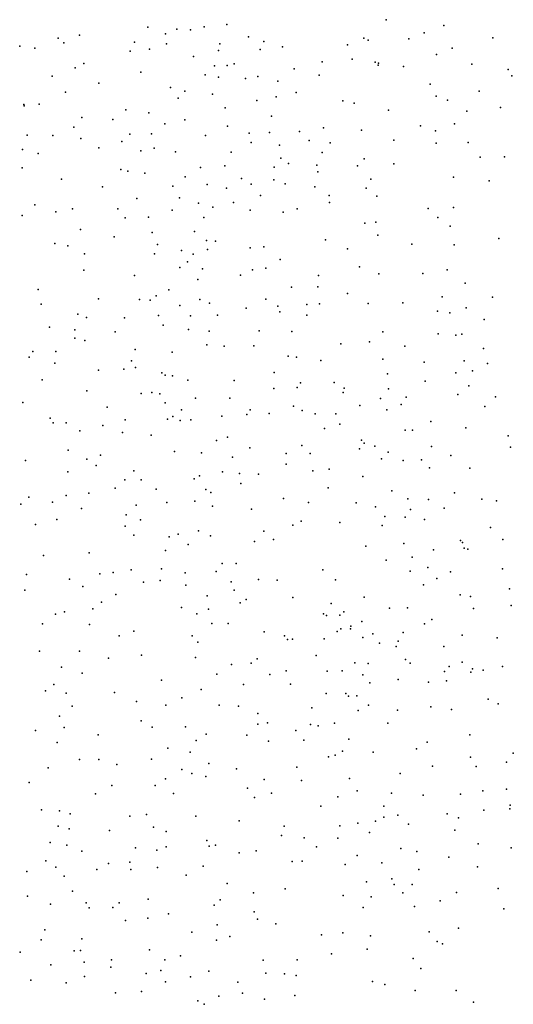
# Model space of a CAD drawing. Units: metres. Extents: x 327488 to 347488, y 8938402 to 8958402.
# Drawn here: x 346863 to 347019, y 8945274 to 8945585 of the extents above; entities that cross this region are included whole.
import ezdxf

# ---------------------------------------------------------------- set-up
doc = ezdxf.new("R2010")
doc.units = ezdxf.units.M
doc.header["$MEASUREMENT"] = 0
doc.layers.add('LIDAR_Model_Key_Point_Mass_Poin', color=7, linetype='Continuous')

msp = doc.modelspace()

# ---------------------------------------------------------------- linework, layer by layer
at = {"layer": 'LIDAR_Model_Key_Point_Mass_Poin'}
for p in [(346979.11, 8945585.36, 95.06), (346903.7, 8945582.98, 91.57), (346912.92, 8945582.36, 85.53), (346917.26, 8945582.13, 84), (346921.55, 8945583.06, 84.01), (346928.69, 8945583.85, 84.8), (346997.37, 8945583.54, 96.02), (346875.35, 8945579.49, 95.92), (346882.06, 8945580.47, 94.42), (346909.29, 8945580.86, 89.06), (346935.54, 8945579.9, 85.05), (346940.49, 8945578.47, 86.55), (346972.12, 8945579.56, 94.09), (346973.5, 8945578.9, 94.55), (346986.32, 8945579.29, 95.58), (346991.17, 8945581.18, 95.52), (347012.88, 8945579.67, 97.05), (346863.17, 8945577.01, 95.19), (346867.97, 8945576.35, 95.65), (346877.15, 8945578.01, 95.5), (346898.15, 8945575.44, 93.02), (346899.53, 8945578.26, 92.56), (346904.29, 8945576.06, 91.54), (346909.65, 8945577.69, 89.15), (346926.09, 8945575.63, 84.14), (346926.55, 8945577.69, 84.09), (346939.3, 8945575.92, 85.47), (346946.38, 8945576.75, 88.94), (346966.94, 8945577.44, 94.02), (347000, 8945576.34, 96.04), (346918.19, 8945573.76, 85.07), (346968.45, 8945572.84, 93.51), (346995.04, 8945574.34, 96.01), (346880.76, 8945570.13, 94.07), (346883.52, 8945571.5, 94.4), (346924.87, 8945570.77, 83.63), (346928.88, 8945570.88, 84.36), (346931.06, 8945571.39, 84.52), (346950.03, 8945569.81, 89.6), (346958.94, 8945571.98, 92.9), (346975.72, 8945571.93, 94.49), (346976.65, 8945570.95, 94.96), (346976.77, 8945571.58, 94.58), (346984.61, 8945570.59, 95.05), (347006.27, 8945571.33, 96.49), (347017.76, 8945569.59, 97.49), (346873.46, 8945567.5, 94.04), (346901.48, 8945568.76, 93), (346921.89, 8945567.91, 83.69), (346926.12, 8945567.21, 84.59), (346934.6, 8945566.76, 84.1), (346938.55, 8945567.43, 84.47), (346957.95, 8945567.79, 92.02), (347018.96, 8945567.62, 97.59), (346888.21, 8945565.26, 93.18), (346910.86, 8945563.91, 90.98), (346944.86, 8945565.87, 86.1), (346993.07, 8945564.92, 95.57), (346877.65, 8945562.44, 93.42), (346913.3, 8945560.49, 89.57), (346915.48, 8945562.77, 88.98), (346924.22, 8945561.76, 83.66), (346938.27, 8945559.76, 84.05), (346944.3, 8945560.9, 84.98), (346950.67, 8945562.29, 88.6), (346965.47, 8945559.68, 92.67), (346995.03, 8945561.21, 95.64), (346998.56, 8945559.89, 96.53), (347008.58, 8945562.76, 96.55), (346864.53, 8945558.47, 94.04), (346864.54, 8945558.06, 94.07), (346869.37, 8945558.6, 94.13), (346896.79, 8945556.88, 92.54), (346928.23, 8945557.45, 83.64), (346968.99, 8945558.91, 93.6), (346979.86, 8945556.75, 94.96), (347015.35, 8945557.54, 97.02), (346882.79, 8945554.39, 92.94), (346892.62, 8945553.76, 91.97), (346904, 8945555.87, 91.61), (346915.46, 8945553.7, 88.47), (346942.91, 8945554.81, 84.59), (347004.7, 8945556.43, 96.61), (346880.33, 8945551.39, 93.02), (346909.09, 8945552.37, 90.04), (346928.94, 8945551.66, 84.59), (346959.28, 8945551.11, 92.37), (346971.32, 8945550.36, 94.06), (346990.02, 8945551.74, 95.16), (347000.79, 8945552.41, 96.93), (346865.5, 8945548.8, 94.52), (346873.63, 8945548.72, 93.5), (346882.49, 8945547.79, 93.05), (346898.04, 8945549.14, 92.11), (346904.89, 8945549.23, 89.53), (346921.93, 8945548.74, 85.54), (346935.81, 8945549.5, 84.06), (346942.24, 8945549.7, 84.56), (346951.7, 8945549.95, 89.04), (346981.57, 8945547.22, 94.45), (346994.81, 8945550.2, 96.05), (346864.02, 8945544.25, 94.05), (346888.25, 8945544.84, 93.1), (346895.45, 8945546.76, 92.09), (346905.71, 8945544.66, 89.57), (346936.4, 8945546.51, 83.61), (346945.38, 8945545.7, 86.47), (346954.81, 8945547.13, 90.49), (346961.41, 8945546.37, 92.96), (346994.99, 8945546.33, 95.61), (347005.12, 8945546.52, 96.93), (346869.01, 8945542.98, 93.66), (346901.52, 8945543.83, 91.04), (346912.44, 8945543.51, 87.56), (346930.12, 8945543.44, 83.57), (346945.85, 8945541.51, 86.59), (346958.91, 8945543.35, 92.09), (346972.17, 8945541.36, 94.11), (347008.91, 8945541.9, 96.55), (347016.65, 8945541.99, 97.05), (346863.92, 8945538.49, 94.21), (346895.16, 8945537.98, 92.49), (346920.4, 8945538.53, 86.06), (346928.09, 8945539.15, 83.59), (346943.71, 8945538.73, 84.54), (346948.27, 8945539.88, 88.07), (346957.19, 8945539.27, 91.59), (346970.07, 8945539.16, 93.55), (346981.55, 8945539.73, 95.5), (346876.36, 8945534.86, 94.02), (346897.4, 8945537.37, 92.05), (346902.74, 8945536.8, 91.06), (346915.54, 8945535.58, 87.11), (346933.4, 8945535.08, 83.55), (346957.5, 8945537.23, 92.03), (346974.33, 8945534.94, 94.45), (347000.43, 8945535.57, 96.15), (346889.34, 8945532.51, 93.03), (346911.6, 8945532.68, 89.1), (346922.49, 8945533.19, 85.54), (346928.59, 8945532, 84.48), (346936.46, 8945533.3, 83.53), (346943.61, 8945534.71, 84.52), (346947.2, 8945533.4, 88.54), (346956.54, 8945532.44, 91.48), (346972.81, 8945532.04, 93.61), (347011.74, 8945534.34, 96.95), (346900.2, 8945528.82, 91.55), (346913.7, 8945528.98, 88.02), (346939.38, 8945529.76, 83.43), (346961.14, 8945529.67, 92.52), (346976.21, 8945529.52, 94.19), (346868, 8945526.77, 94.59), (346879.86, 8945525.46, 94.17), (346894.24, 8945525.51, 92.54), (346919.79, 8945527.28, 85.52), (346924.25, 8945525.99, 83.6), (346930.89, 8945527.55, 84.08), (346950.96, 8945525.52, 91.09), (346961.22, 8945527.47, 92.62), (346992.42, 8945525.65, 95.55), (347000.43, 8945525.91, 95.56), (346863.93, 8945523.36, 95.93), (346874.59, 8945524.52, 94.09), (346896.55, 8945522.67, 92.02), (346903.92, 8945522.91, 91.04), (346911.48, 8945525.03, 88.54), (346921.49, 8945522.81, 83.23), (346936.1, 8945525.03, 83.55), (346946.54, 8945524.48, 90.22), (346995.5, 8945522.81, 96.48), (346972.46, 8945521.01, 93.54), (346975.87, 8945521.29, 94.5), (346999.45, 8945520.03, 96.42), (346882.42, 8945519.01, 93.54), (346893.03, 8945516.66, 92.98), (346905.09, 8945518.02, 91), (346918.52, 8945518.37, 85.59), (346976.5, 8945517.19, 93.96), (347014.78, 8945516.09, 96.42), (346874.33, 8945514.53, 94.13), (346878.45, 8945513.78, 94.1), (346906.81, 8945514.26, 90.05), (346922.33, 8945515.47, 84.59), (346925.1, 8945515.23, 83.61), (346936.07, 8945513.21, 85.51), (346940.41, 8945513.48, 86.45), (346959.99, 8945515.64, 92.52), (346987.27, 8945514.36, 94.56), (347000.71, 8945514.11, 95.45), (346883.69, 8945511.29, 94.11), (346905.84, 8945511.3, 90.63), (346914.41, 8945512.32, 86.48), (346918.07, 8945511.14, 83.58), (346922.56, 8945512.67, 84.05), (346966.87, 8945512.8, 93.05), (346913.85, 8945506.94, 87.88), (346916.31, 8945508.73, 85.46), (346945.66, 8945509.45, 89.45), (346970.7, 8945507.18, 93.02), (346883.49, 8945506.13, 93.05), (346899.54, 8945504.37, 92.01), (346921.04, 8945506.54, 83.98), (346933.09, 8945504.54, 84.52), (346936.86, 8945506.24, 86.05), (346941.08, 8945506.68, 86.97), (346957.78, 8945504.36, 90.95), (346976.83, 8945504.92, 93.49), (346990.78, 8945505.05, 94.93), (346998.45, 8945506.2, 95.65), (346919.54, 8945503.12, 83.08), (346949.2, 8945500.68, 89.04), (346957.57, 8945500.81, 91.15), (347004.18, 8945501.95, 95.49), (346868.98, 8945499.93, 93.54), (346906.33, 8945497.96, 90.06), (346910.35, 8945499.86, 90.06), (346966.91, 8945498.66, 93.04), (346996.93, 8945497.69, 95.04), (347012.78, 8945497.57, 95.65), (346869.99, 8945495.29, 92.97), (346888.1, 8945496.99, 92.5), (346901.1, 8945496.81, 91.46), (346904.44, 8945496.58, 91.04), (346913.89, 8945494.87, 88.66), (346920.16, 8945496.77, 84.08), (346923.24, 8945495.6, 83.16), (346941.08, 8945496.87, 86.99), (346944.9, 8945494.71, 87.04), (346954.01, 8945495.21, 90.55), (346958.01, 8945495.45, 91.67), (346973.43, 8945495.53, 93.13), (346984.41, 8945495.75, 95.09), (346881.55, 8945492.12, 92.52), (346907.14, 8945491.77, 90.04), (346917.19, 8945491.59, 86.62), (346925.82, 8945491.85, 83.18), (346934.86, 8945494.03, 84.11), (346945.52, 8945492.92, 86.96), (346954.06, 8945491.84, 90.91), (346995.42, 8945493.12, 94.94), (346999.28, 8945492.59, 95.95), (347004.5, 8945494.21, 96.08), (346872.57, 8945488.02, 90.89), (346884.28, 8945491.1, 92.04), (346896.35, 8945490.98, 91.56), (346908.57, 8945488.67, 90.05), (347010.13, 8945490.44, 95.5), (346880.59, 8945487.19, 91), (346893.4, 8945486.53, 92.04), (346916.61, 8945487.35, 87.39), (346923.12, 8945486.82, 83.54), (346938.97, 8945486.87, 85.12), (346949.31, 8945486.69, 90.18), (346978.11, 8945486.56, 94.57), (346995.65, 8945485.94, 94.61), (347001.2, 8945485.55, 95.51), (347003.11, 8945485.84, 95.44), (346880.64, 8945484.56, 89.96), (346883.78, 8945483.86, 89.42), (346922.38, 8945482.45, 84.01), (346927.89, 8945482, 83.08), (346937.23, 8945482.14, 84.01), (346964.82, 8945482.74, 91.44), (346973.9, 8945483.43, 94.13), (346985.08, 8945481.99, 94.96), (346867.34, 8945480.31, 87.38), (346874.62, 8945480.37, 86.48), (346899.74, 8945480.95, 91.12), (346911.39, 8945480.12, 90.05), (346948.09, 8945478.88, 86.67), (347009.93, 8945481.27, 95.66), (346866.13, 8945478.58, 86.25), (346874.27, 8945476.67, 84.6), (346898.59, 8945477.41, 90.52), (346950.78, 8945478.6, 88), (346958.49, 8945477.53, 89.69), (346978.15, 8945477.96, 94.02), (346991.19, 8945476.95, 94.67), (347003.83, 8945477.36, 96.48), (347011.2, 8945476.54, 95.9), (346888.08, 8945474.47, 85.92), (346896.12, 8945474.8, 89.54), (346899.81, 8945475.3, 90.51), (346908.17, 8945473.58, 91.1), (346909.23, 8945472.81, 91.39), (346911.54, 8945472.63, 89.62), (346943.68, 8945473.73, 85.11), (346979.58, 8945473.3, 93.11), (347001.21, 8945473.64, 95.03), (347006.53, 8945474.23, 96.56), (346870.24, 8945471.37, 84.04), (346916.35, 8945471.26, 88.48), (346931.06, 8945471.13, 83.07), (346952.01, 8945470.4, 86.55), (346962.74, 8945470.52, 90.54), (346991.55, 8945470.93, 93.95), (347005.37, 8945469.47, 96.07), (346884.4, 8945467.86, 83.84), (346901.59, 8945467.09, 88.9), (346905.01, 8945467.41, 91.14), (346907.49, 8945466.98, 91.63), (346943.63, 8945468.62, 83.38), (346950.97, 8945468.92, 85.59), (346965.6, 8945467.39, 90.13), (346965.83, 8945468.72, 90.43), (346979.9, 8945468.51, 92.59), (347001.79, 8945466.78, 94.63), (346864.15, 8945464.24, 84.58), (346909.22, 8945464.09, 89.55), (346918.82, 8945465.53, 88.48), (346929.66, 8945465.54, 83.54), (346970.78, 8945463.3, 91.15), (346977.35, 8945465.48, 93.02), (346983.9, 8945463.61, 93.09), (346985.51, 8945465.95, 94.36), (347013.8, 8945466.02, 96.01), (346890.83, 8945462.78, 84.45), (346914.41, 8945461.86, 89.55), (346935.07, 8945460.44, 83.48), (346936.09, 8945461.91, 83.55), (346942.13, 8945460.71, 83.1), (346949.8, 8945463.05, 83.51), (346952.57, 8945461.71, 83.99), (346956.66, 8945460.64, 85.55), (346963.26, 8945460.59, 87.18), (346979.4, 8945461.84, 92.4), (347010.38, 8945462.97, 96.63), (346872.85, 8945459.28, 84.1), (346873.8, 8945457.73, 84.03), (346877.92, 8945457.77, 84.48), (346889.53, 8945456.92, 84.55), (346896.59, 8945458.76, 84.94), (346909.92, 8945458.9, 88.54), (346911.68, 8945459.82, 89.01), (346913.92, 8945458.48, 89.45), (346917.32, 8945458.72, 89.05), (346927.13, 8945459.85, 86.03), (346964.48, 8945457.34, 83.64), (346993.3, 8945458.16, 94.62), (346882.2, 8945455.24, 85.03), (346895.71, 8945454.69, 83.94), (346904.81, 8945453.88, 84.07), (346959.59, 8945455.96, 83.47), (346985.19, 8945455.5, 92.66), (346987.53, 8945455.45, 93.06), (347004.37, 8945456.17, 95.94), (346925.45, 8945452.21, 88.11), (346928.9, 8945453.23, 87.03), (346952.47, 8945450.64, 83.02), (346971.36, 8945452.29, 83.58), (346972.21, 8945451.34, 82.53), (347017.81, 8945453.61, 95.04), (346878.54, 8945449.1, 84.47), (346888.71, 8945447.59, 84.06), (346912.15, 8945448.68, 84.08), (346920.68, 8945448.23, 87.52), (346936.02, 8945449.86, 86.44), (346947.53, 8945448.08, 83.05), (346955.14, 8945448.12, 83.53), (346970.67, 8945449.51, 82.55), (346975.53, 8945450.42, 84.45), (346979.83, 8945448.47, 85.53), (346993.48, 8945450.32, 93.66), (347018.51, 8945450.08, 95.12), (346864.98, 8945445.85, 85.11), (346884.39, 8945446.3, 85.57), (346930.5, 8945446.93, 89.03), (346947.52, 8945444.68, 83.4), (346977.67, 8945446.33, 83), (346984.51, 8945445.82, 86.53), (346990.35, 8945446.11, 91.66), (346999.65, 8945447.42, 94.88), (346878.4, 8945442.25, 88.04), (346887.38, 8945444.31, 84.49), (346899.28, 8945442.55, 83.97), (346927.31, 8945442.22, 87.5), (346932.74, 8945441.7, 87.39), (346938.76, 8945441.58, 85.41), (346955.93, 8945442.62, 83.07), (346961.17, 8945443.12, 82.94), (346992.91, 8945443.49, 92.05), (347005.64, 8945443.4, 94.44), (346896.5, 8945439.72, 84.52), (346901.65, 8945439.74, 83.59), (346918.4, 8945440.09, 83.98), (346920.13, 8945441.01, 84.52), (346933.18, 8945438.58, 85.55), (346971.8, 8945440.81, 83), (346885.07, 8945435.47, 87.2), (346893.37, 8945437.05, 85.54), (346906.33, 8945436.76, 83.96), (346922.05, 8945436.71, 84.51), (346923.71, 8945435.69, 85.13), (346960.8, 8945437.19, 83.55), (346980.97, 8945436.24, 82.99), (347000.76, 8945435.6, 92.62), (346863.51, 8945432.05, 92.15), (346866.06, 8945434.24, 91), (346873.53, 8945432.64, 90.56), (346877.9, 8945434.73, 89.98), (346909.76, 8945432.53, 83.57), (346918.59, 8945433, 83.45), (346946.62, 8945433.81, 83.04), (346954.54, 8945432.51, 82.66), (346969.69, 8945432.43, 83.14), (346986.05, 8945433.67, 85.05), (346992.54, 8945433.52, 87.53), (347009.47, 8945433.66, 93.92), (347014.11, 8945433.05, 93.51), (346882.75, 8945430.69, 89.06), (346900.02, 8945431.69, 83.42), (346924.17, 8945431.44, 83.65), (346936.49, 8945430.42, 83.55), (346975.75, 8945431.21, 83.28), (346986.86, 8945430.33, 83.13), (346997.47, 8945430.81, 89.65), (346874.94, 8945427.19, 91.37), (346896.89, 8945428.63, 86.11), (346901.39, 8945427.09, 85.53), (346952.28, 8945426.68, 83.48), (346964.52, 8945426.27, 83.56), (346978.7, 8945428.14, 82.67), (346985.15, 8945427.94, 83.1), (346991.24, 8945427.21, 83.36), (346868.19, 8945425.6, 92.09), (346896.58, 8945425.03, 87.14), (346913.31, 8945422.58, 84.1), (346919.76, 8945423.6, 83.19), (346940.45, 8945423.53, 84.08), (346949.57, 8945425.41, 83.53), (346977.91, 8945425.28, 83.31), (347012.13, 8945424.69, 92.01), (346899.32, 8945422.18, 88.05), (346910.53, 8945421.67, 84.03), (346923.61, 8945421.98, 83.15), (346937.49, 8945420.22, 83.93), (346943.51, 8945420.89, 83.5), (346984.77, 8945419.59, 83.06), (347002.69, 8945420.56, 91.07), (347003.35, 8945419.92, 91.06), (347016.07, 8945420.82, 90.01), (346885.17, 8945416.6, 91.15), (346909.35, 8945417.39, 84.97), (346916.53, 8945419.32, 83.6), (346972.76, 8945418.7, 83.54), (346994.17, 8945417.53, 84), (347003.89, 8945418.06, 91.03), (347005.02, 8945417.75, 91.06), (346870.72, 8945415.76, 92.01), (346927.22, 8945413.27, 82.95), (346931.68, 8945413.21, 82.97), (346979.11, 8945414.28, 83.2), (346987.44, 8945415.22, 83.53), (346892.74, 8945410.46, 92.55), (346898.4, 8945411.23, 91.1), (346908.06, 8945411.56, 87.47), (346915.57, 8945410.34, 86.16), (346925.31, 8945410.75, 83.66), (346959.11, 8945411.22, 84.38), (346986.78, 8945410.88, 83.66), (346992.37, 8945412.04, 83.05), (346999.53, 8945410.58, 84.58), (347015.94, 8945411.61, 87.44), (346865.31, 8945409.75, 92.93), (346878.93, 8945408.25, 93.89), (346888.58, 8945410.02, 93.12), (346902.38, 8945407.38, 90.65), (346907.64, 8945407.89, 89.76), (346930.06, 8945407.46, 83.26), (346938.75, 8945408.22, 84.76), (346944.63, 8945408.01, 84.08), (346963.16, 8945408.1, 84.57), (346995.15, 8945408.46, 84.2), (346864.8, 8945404.85, 94.05), (346883.19, 8945406.02, 94.03), (346915.79, 8945406.36, 88.65), (346931.05, 8945404.79, 85.56), (346990.99, 8945406.46, 83.11), (347018.17, 8945405.21, 81.98), (346889.11, 8945400.97, 94.02), (346893.57, 8945403.44, 92.66), (346922.53, 8945403.06, 87.59), (346932.93, 8945400.86, 87.06), (346934.84, 8945401.89, 86.41), (346949.59, 8945402.54, 84.56), (346972.17, 8945402.63, 83.04), (347002.62, 8945403.36, 83.6), (347005.81, 8945402.8, 83.48), (346877.38, 8945397.95, 95.03), (346886.35, 8945398.93, 95), (346914.33, 8945399.28, 91.56), (346922.93, 8945398.82, 90.67), (346961.7, 8945400.59, 87.06), (346965.79, 8945397.91, 87.12), (346980.19, 8945399.09, 83.75), (346985.92, 8945399.22, 82.97), (347006.84, 8945399.03, 82.99), (347018.77, 8945399.94, 82.05), (346874.49, 8945397.25, 94.4), (346919.28, 8945397.28, 92.09), (346959.36, 8945397.29, 87.51), (346960.27, 8945396.82, 86.96), (346964.48, 8945396.93, 87.6), (346971.51, 8945394.89, 84.49), (346993.64, 8945395.52, 82.55), (346870.39, 8945394.19, 94.53), (346885.25, 8945393.9, 94.04), (346899.25, 8945391.82, 94.06), (346924, 8945394.27, 92.71), (346929.14, 8945394.27, 90.52), (346940.57, 8945391.66, 87.54), (346963.62, 8945391.7, 87.49), (346964.8, 8945392.57, 86.17), (346967.9, 8945392.63, 86.6), (346968.01, 8945393.44, 86.04), (346984.55, 8945391.44, 84.6), (346991.29, 8945394.18, 82.59), (346894.7, 8945390.36, 93.51), (346917.71, 8945390.37, 92.98), (346919.55, 8945388.34, 94.12), (346946.94, 8945390.33, 88.03), (346947.94, 8945389.16, 88.43), (346949.56, 8945389.26, 89.59), (346959.53, 8945389.39, 88.42), (346971.8, 8945389.84, 86.92), (346974.93, 8945391.01, 84.51), (346982.91, 8945388.64, 85.05), (347003.24, 8945390.62, 83.56), (347014.3, 8945389.71, 83.08), (346869.43, 8945385.47, 95.05), (346882.05, 8945385.52, 95.14), (346977.04, 8945388.09, 85.04), (346982.28, 8945387.04, 84.44), (346997.43, 8945386.94, 82.62), (346891.26, 8945383.27, 94.07), (346901.75, 8945384.24, 93.66), (346918.78, 8945383.5, 94.12), (346938.28, 8945383.09, 88.48), (346957.05, 8945384.16, 89.99), (346985.29, 8945382.89, 85.05), (347003.17, 8945382.06, 82.05), (346876.41, 8945380.49, 95), (346930.2, 8945381.3, 91.21), (346936.38, 8945381.67, 88.92), (346947.49, 8945379.28, 89.5), (346960.48, 8945379.17, 90.02), (346965.21, 8945379.27, 88.61), (346969.21, 8945381.81, 85.91), (346973.49, 8945381.59, 85.06), (346986.71, 8945381.67, 85.04), (346997.62, 8945379.09, 84.41), (346999.13, 8945380.66, 83.58), (347006.45, 8945379.96, 82.52), (347009.87, 8945379.53, 82.22), (347016, 8945380.65, 83.71), (346882.98, 8945378.57, 95.05), (346908.06, 8945376.32, 94.05), (346925.58, 8945378.21, 92.14), (346942.3, 8945378.1, 89.14), (346971.77, 8945378.07, 86.04), (346982.92, 8945376.57, 87.61), (346998.26, 8945376.16, 86.51), (347005.98, 8945378.9, 82.59), (346871.34, 8945373, 95.98), (346873.96, 8945374.95, 95.56), (346920.62, 8945373.34, 92.59), (346933.99, 8945374.93, 89.06), (346948.91, 8945375.05, 91.5), (346973.94, 8945375.54, 86.61), (346992.52, 8945375.74, 86.5), (346877.93, 8945372.22, 95.66), (346893.2, 8945372.42, 94.03), (346900.17, 8945369.59, 94.18), (346914.45, 8945370.72, 93.7), (346960.2, 8945372.12, 90.92), (346966.36, 8945372.16, 87.92), (346967.19, 8945371.26, 88.06), (346969.83, 8945371.34, 87.56), (347011.46, 8945370.37, 87.1), (346879.76, 8945368.15, 95.11), (346909.4, 8945368.42, 93.04), (346926.32, 8945368.4, 90.03), (346932.44, 8945368.06, 90.56), (346955.67, 8945367.61, 92.13), (346970.26, 8945366.72, 90.1), (346973.59, 8945368.47, 90.04), (346982.75, 8945366.89, 91.08), (346993.32, 8945367.94, 90.57), (346999.87, 8945367.07, 91.07), (347014.66, 8945368.85, 87.08), (346875.76, 8945364.89, 95.13), (346901.63, 8945363.45, 93.15), (346938.53, 8945365.77, 91.13), (346868.2, 8945360.39, 95.57), (346877.26, 8945361.39, 95.6), (346905.12, 8945361.43, 92.51), (346915.68, 8945361.61, 92.01), (346938.58, 8945362.42, 91.16), (346941.65, 8945362.79, 92.01), (346950.57, 8945360.39, 93.05), (346955.17, 8945362.35, 93.62), (346957.64, 8945361.91, 93.47), (346962.81, 8945362.7, 90.1), (346979.69, 8945362.75, 92.62), (346887.97, 8945359.06, 94.42), (346919.05, 8945357.24, 90.51), (346922.14, 8945359.24, 90.99), (346935.01, 8945358.95, 92.18), (346953.07, 8945357.33, 93.56), (346967.37, 8945357.7, 91.6), (347005.62, 8945359.07, 91.19), (346875.07, 8945356.58, 95.13), (346910.1, 8945354.84, 92.55), (346941.95, 8945357, 93), (346988.73, 8945354.57, 94.69), (346992.12, 8945356.69, 94.05), (346882.14, 8945351.25, 95.04), (346888.27, 8945351.2, 95.02), (346904.93, 8945351.3, 93.52), (346917.1, 8945353.51, 91.1), (346960.91, 8945352.11, 92.51), (346963.07, 8945352.56, 92.54), (346965.31, 8945353.86, 92.08), (346975.05, 8945353.56, 94.5), (347005.9, 8945352, 93.55), (347019.4, 8945353.18, 92.1), (346872.13, 8945348.64, 95.57), (346893.95, 8945349.69, 93.93), (346914.45, 8945348.1, 91.68), (346923.05, 8945349.98, 91.99), (346931.78, 8945348.28, 93.97), (346950.85, 8945348.82, 94), (346993.81, 8945349.14, 95.59), (347007.6, 8945349.03, 94.72), (347017.22, 8945350.38, 93.59), (346909.31, 8945345.11, 93.51), (346917.66, 8945346.8, 92.65), (346922.06, 8945345.84, 93.09), (346940.51, 8945344.87, 95.22), (346967.51, 8945345.2, 93.38), (346983.55, 8945346.79, 95.13), (346866.18, 8945343.96, 96.12), (346892.37, 8945343.04, 94.49), (346906.03, 8945342.96, 93.49), (346935.3, 8945342.13, 95.07), (346952.36, 8945344.56, 94.56), (347017.23, 8945341.83, 97.03), (346887.19, 8945340.33, 95.43), (346911.87, 8945340.49, 92.47), (346937.5, 8945339.17, 95.54), (346942.84, 8945340.54, 95.08), (346963.86, 8945339.39, 94.04), (346970, 8945341.27, 93.94), (346980.82, 8945340.53, 97.4), (346990.82, 8945339.96, 97.07), (347002.72, 8945340.3, 96.08), (347009.76, 8945341.31, 95.02), (346870.03, 8945335.3, 96.5), (346958.48, 8945336.49, 94.56), (346978.39, 8945336.42, 97.56), (347018.3, 8945335.57, 97.54), (347018.38, 8945336.82, 97.05), (346875.78, 8945335.01, 96.5), (346879.13, 8945334.06, 95.67), (346898.02, 8945333.29, 95.58), (346903.29, 8945333.8, 94.64), (346918.92, 8945333.25, 93.14), (346978.45, 8945332.98, 97.01), (346982.81, 8945333.56, 97.56), (346998.42, 8945334.03, 97.57), (347002.04, 8945332.79, 97.65), (347010.02, 8945335.24, 98.09), (346875.38, 8945330.12, 97.48), (346878.86, 8945329.25, 97.06), (346905.54, 8945329.79, 93.63), (346932.67, 8945331.79, 95), (346946.92, 8945330.16, 95.53), (346964.46, 8945330.24, 95.43), (346970.2, 8945331.06, 96.1), (346975.8, 8945331.76, 95.97), (346986.28, 8945330.72, 96.55), (346891.64, 8945328.76, 96.07), (346909.49, 8945328.47, 93.14), (346946.01, 8945327.14, 95.53), (346953.2, 8945326.43, 96.07), (346963.83, 8945326.28, 95.38), (346973.93, 8945328.1, 96.57), (347000.87, 8945328.81, 97.54), (346872.8, 8945324.97, 97.14), (346878.14, 8945324.16, 96.42), (346899.87, 8945323.27, 94.44), (346909.48, 8945323.61, 94.01), (346922.41, 8945325.55, 94.08), (346923.13, 8945323.8, 94.5), (346925.16, 8945324.16, 94.62), (346957.11, 8945323.55, 96.07), (346983.84, 8945323.09, 97.51), (347008.31, 8945324.5, 96.92), (347018.72, 8945323.32, 96.55), (346882.86, 8945322.19, 96.63), (346906.57, 8945322.57, 94.53), (346932.6, 8945321.74, 95.59), (346937.99, 8945322.28, 95.57), (346970.03, 8945320.86, 96.59), (346988.87, 8945322.14, 97.62), (346998.98, 8945320.29, 97.07), (346871.45, 8945319.19, 98.08), (346874.6, 8945317.15, 97.53), (346891.27, 8945318.28, 96.13), (346898.02, 8945318.75, 95.64), (346906.78, 8945317.01, 95.41), (346921.19, 8945317.44, 95.03), (346949.41, 8945318.99, 96.54), (346952.59, 8945319.01, 96.19), (346966.18, 8945317.97, 96.48), (346977.82, 8945318.56, 96.61), (347008.03, 8945317.23, 97.53), (346865.4, 8945315.79, 97.54), (346877.21, 8945314.34, 97), (346887.63, 8945316.43, 95.6), (346898.33, 8945316.42, 95.58), (346915.86, 8945314.63, 95.53), (346980.97, 8945313.49, 97.11), (346989.55, 8945316.38, 97.55), (346928.86, 8945311.99, 96.03), (346972.96, 8945312.56, 97.05), (346981.68, 8945311.68, 97.03), (346987.43, 8945311.63, 98.6), (347014.64, 8945310.44, 97.52), (346865.63, 8945308, 97.56), (346879.88, 8945309.52, 96.56), (346937.21, 8945308.98, 96.55), (346947.15, 8945310.33, 96.47), (346965.53, 8945308.15, 97.52), (346974.42, 8945307.78, 97.02), (346984.47, 8945309.04, 97.37), (347001.39, 8945309.13, 98.01), (346872.96, 8945305.48, 97.06), (346884.2, 8945305.87, 96.56), (346885.15, 8945304.32, 96.47), (346892.61, 8945304.38, 95.57), (346894.64, 8945305.9, 95.55), (346903.87, 8945307.06, 96.5), (346924.7, 8945305.1, 96.03), (346926.65, 8945306.84, 96.04), (346971.89, 8945304.36, 97.53), (346988.09, 8945304.67, 98.11), (346996.28, 8945306.49, 97.99), (346910.25, 8945302.4, 96.5), (346937.35, 8945302.99, 96.55), (347016.39, 8945303.93, 97.17), (346896.7, 8945300.31, 96.01), (346903.7, 8945300.96, 96.59), (346925.67, 8945298.88, 96.53), (346938.44, 8945300.65, 97.06), (346944.24, 8945299.18, 97.07), (346871.15, 8945297.3, 97.99), (346917.66, 8945296.62, 96.98), (346929.64, 8945295.23, 97.05), (346958.73, 8945295.69, 98.02), (346965.46, 8945296.36, 97.55), (346974.17, 8945295.4, 98.02), (346992.72, 8945296.7, 98.64), (347002.08, 8945297.85, 98.04), (346869.99, 8945294.14, 98.02), (346882.79, 8945294.51, 97.05), (346925.42, 8945294.08, 97.49), (346995.31, 8945293.61, 99.55), (346996.99, 8945292.89, 100.09), (346863.3, 8945290.29, 98.98), (346880.46, 8945290.67, 97.52), (346882.39, 8945290.76, 97.09), (346904.25, 8945290.97, 96.53), (346914.08, 8945289.07, 97.05), (346961.89, 8945289.75, 98.08), (346973.19, 8945291.15, 98.58), (346873.03, 8945286.27, 98.05), (346883.59, 8945287.08, 97.56), (346892.05, 8945285.54, 97.07), (346892.26, 8945287.79, 97.03), (346909.08, 8945287.87, 97.08), (346940.2, 8945287.7, 98), (346950.97, 8945287.81, 98.01), (346987.72, 8945288.29, 99.55), (346883.67, 8945282.54, 98.2), (346903.18, 8945283.45, 97.53), (346907.84, 8945284.42, 98.02), (346917.21, 8945282.43, 98.03), (346923.08, 8945284.23, 98.14), (346941.06, 8945283.62, 98), (346946.97, 8945283.36, 98.55), (346950.65, 8945282.86, 98.54), (346990.14, 8945285.04, 99.97), (346866.68, 8945281.35, 99.05), (346877.9, 8945280.53, 98.02), (346909.33, 8945280.9, 98.46), (346932.18, 8945280.8, 98.53), (346974.82, 8945280.95, 98.96), (346978.76, 8945280.02, 99.5), (346893.51, 8945277.38, 98.08), (346901.73, 8945277.76, 98.04), (346926.25, 8945276.35, 98.59), (346933.73, 8945277.26, 98.55), (346950.2, 8945276.59, 98.57), (346988.3, 8945278.11, 99.03), (347001.3, 8945278.15, 98.91), (346919.51, 8945274.82, 98.47), (346921.55, 8945273.75, 99.38), (346940.64, 8945275.36, 99.59), (347006.83, 8945274.43, 98.7)]:
    msp.add_point(p, dxfattribs=at)

doc.saveas('drawing.dxf')
